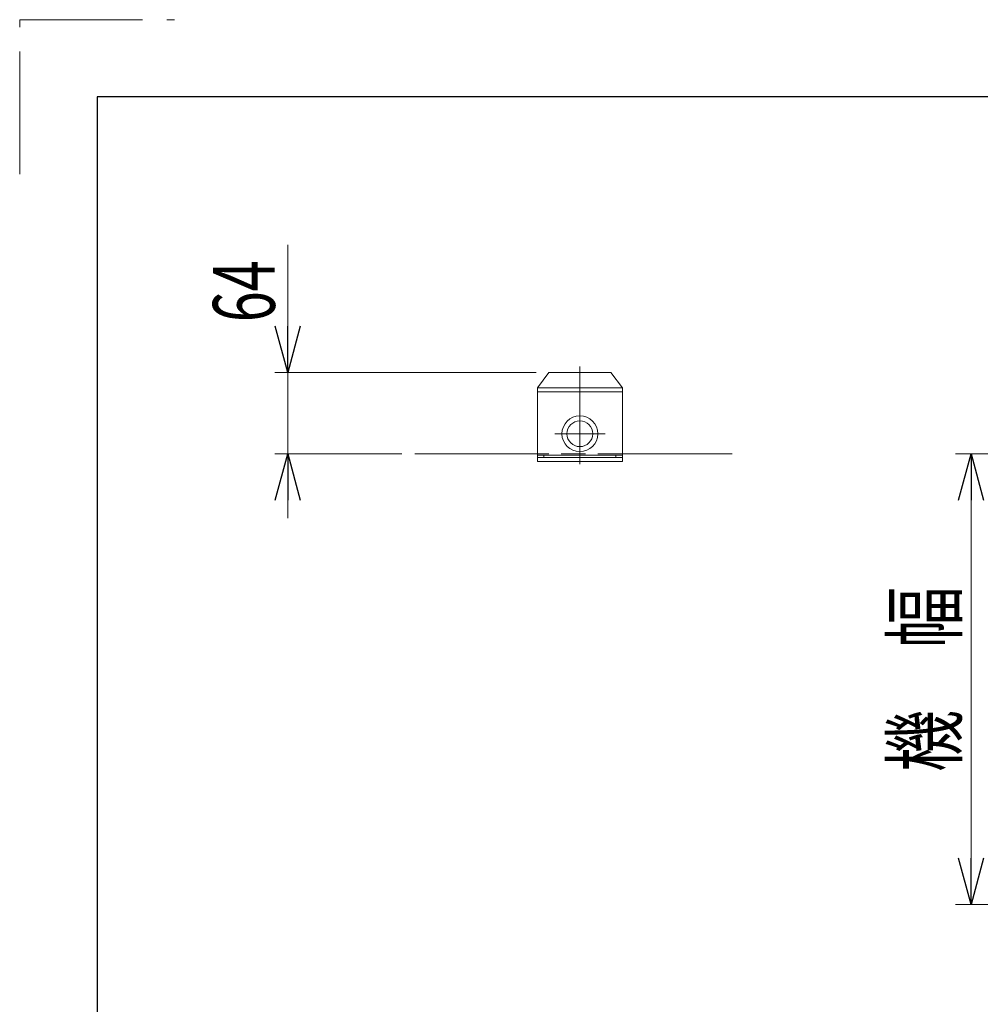
# Model space of a CAD drawing. Units: millimetres. Extents: x -3438 to 3438, y -2316 to 2316.
# Drawn here: x -3438 to -2693, y 1552 to 2316 of the extents above; entities that cross this region are included whole.
import ezdxf
from ezdxf.enums import TextEntityAlignment as Align

# ---------------------------------------------------------------- set-up
doc = ezdxf.new("R2010")
doc.units = ezdxf.units.MM
doc.header["$LTSCALE"] = 3
for name, pattern in [('CENTERX2', [101.6, 63.5, -12.7, 12.7, -12.7]), ('DASHED2', [9.525, 6.35, -3.175]), ('PHANTOM', [63.5, 31.75, -6.35, 6.35, -6.35, 6.35, -6.35])]:
    doc.linetypes.add(name, pattern=pattern)
for name, color, linetype in [('2', 7, 'Continuous'), ('4', 7, 'Continuous'), ('ZUWAKU', 7, 'Continuous')]:
    doc.layers.add(name, color=color, linetype=linetype)
doc.styles.add('dcStyle0', font='ＭＳ Ｐゴシック', dxfattribs={"width": 1.8})
doc.dimstyles.new('dc_Rotated', dxfattribs={"dimtxt": 48, "dimasz": 36.000023, "dimexe": 12, "dimexo": 12, "dimgap": 10, "dimtad": 3, "dimdsep": 46, "dimtxsty": 'dcStyle0', "dimblk1": 'OPEN30', "dimblk2": 'OPEN30', "dimsah": 1, "dimcen": 0.09, "dimclrd": 2, "dimclre": 2, "dimclrt": 2, "dimadec": 0, "dimazin": 2, "dimtfac": 1, "dimtdec": 4, "dimtmove": 0, "dimatfit": 3, "dimfxl": 1, "dimarcsym": 1})

# ---------------------------------------------------------------- blocks, each defined once
blk = doc.blocks.new('_Open30')
at = {"color": 0, "linetype": 'ByBlock', "lineweight": -2}
for p, q in [((-1, 0.267949), (0, 0)), ((0, 0), (-1, -0.267949)), ((0, 0), (-1, 0))]:
    blk.add_line(p, q, dxfattribs=at)
blk = doc.blocks.new('DC_IMAGEDIMGROUP_2')
at = {"color": 2, "linetype": 'Continuous', "lineweight": 13}
for p, q in [((-3230.03, 2141.16), (-3230.03, 2042.18)), ((-3037.32, 2042.18), (-3240.03, 2042.18)), ((-3230.03, 1979.08), (-3230.03, 2042.18)), ((-3141.51, 1979.08), (-3240.03, 1979.08)), ((-3230.03, 1929.08), (-3230.03, 1979.08))]:
    blk.add_line(p, q, dxfattribs=at)
at = {"color": 2, "xscale": 36.00003369138344, "yscale": 35.99987241868372}
for p, rotation in [((-3230.03, 2042.18), 270), ((-3230.03, 1979.08), 90)]:
    blk.add_blockref('_Open30', p, dxfattribs=dict(at, rotation=rotation))
at = {"color": 4, "style": 'dcStyle0', "width": 0.6875}
blk.add_text('64', height=48, rotation=90, dxfattribs=at).set_placement((-3240.03, 2081.16), (-3240.03, 2129.16), align=Align.FIT)
blk = doc.blocks.new('*D137')
at = {"color": 2, "linetype": 'Continuous', "lineweight": 13}
for p, q in [((-2504.19, 1979.08), (-2711.78, 1979.08)), ((-2699.78, 1629.08), (-2699.78, 1979.08)), ((-2504.19, 1629.08), (-2711.78, 1629.08))]:
    blk.add_line(p, q, dxfattribs=at)
at = {"color": 2, "xscale": 36.00003369138344, "yscale": 35.99987241868372}
for p, rotation in [((-2699.78, 1979.08), 90), ((-2699.78, 1629.08), 270)]:
    blk.add_blockref('_Open30', p, dxfattribs=dict(at, rotation=rotation))
at = {"color": 2, "style": 'dcStyle0', "width": 0.774103}
blk.add_text('機\u3000幅', height=48, rotation=90, dxfattribs=at).set_placement((-2711.78, 1732.08), (-2711.78, 1876.08), align=Align.FIT)

msp = doc.modelspace()

# ---------------------------------------------------------------- linework, layer by layer
at = {"color": 7, "linetype": 'Continuous', "lineweight": 13}
for p, q in [((-3036.31949941, 1973.07865169), (-3036.31949941, 2030.17865169)), ((-2970.31949941, 1973.07865169), (-2970.31949941, 2030.17865169)), ((-3036.31949941, 1979.07865169), (-3131.50530501, 1979.07865169)), ((-3036.31949941, 1976.07865169), (-2970.31949941, 1976.07865169)), ((-3036.31949941, 1973.07865169), (-2970.31949941, 1973.07865169))]:
    msp.add_line(p, q, dxfattribs=at)
at = {"color": 4, "linetype": 'DASHED2', "lineweight": 13}
msp.add_line((-2970.31949941, 1979.07865169), (-3036.31949941, 1979.07865169), dxfattribs=at)
at = {"layer": '2', "color": 7, "linetype": 'Continuous', "lineweight": 13}
for p, q in [((-3036.31949941, 2030.17865169), (-3027.31949941, 2042.17865169)), ((-2979.31949941, 2042.17865169), (-3027.31949941, 2042.17865169)), ((-2970.31949941, 2030.17865169), (-2979.31949941, 2042.17865169)), ((-3036.31949941, 2030.17865169), (-2970.31949941, 2030.17865169)), ((-3036.31949941, 2027.17865169), (-2970.31949941, 2027.17865169)), ((-3036.31949941, 1978.07865169), (-2970.31949941, 1978.07865169)), ((-3031.31949941, 1976.07865169), (-3031.31949941, 1978.07865169)), ((-2975.31949941, 1978.07865169), (-2975.31949941, 1976.07865169))]:
    msp.add_line(p, q, dxfattribs=at)
at = {"layer": '2', "color": 3, "linetype": 'CENTERX2', "lineweight": 13}
for p, q in [((-3003.31949941, 1970.91889463), (-3003.31949941, 2046.8753405)), ((-3022.81949941, 1994.57865169), (-2983.81949941, 1994.57865169))]:
    msp.add_line(p, q, dxfattribs=at)
at = {"layer": '2', "color": 7, "linetype": 'Continuous', "lineweight": 13}
for radius in [13.91678519, 10]:
    msp.add_circle((-3003.31949941, 1994.57865169), radius, dxfattribs=at)
at = {"layer": '4', "color": 7, "linetype": 'Continuous', "lineweight": 13}
msp.add_line((-2970.31949941, 1979.07865169), (-2885.05941659, 1979.07865169), dxfattribs=at)
at = {"layer": 'ZUWAKU', "color": 91, "linetype": 'PHANTOM', "lineweight": 13}
for p, q in [((-3438, 2196), (-3438, 2316)), ((-3438, 2316), (-3318, 2316))]:
    msp.add_line(p, q, dxfattribs=at)
at = {"layer": 'ZUWAKU', "color": 7, "linetype": 'Continuous', "lineweight": 25}
for p, q in [((3378, 2256), (-3378, 2256)), ((-3378, 2256), (-3378, -2256))]:
    msp.add_line(p, q, dxfattribs=at)

# ---------------------------------------------------------------- block references
at = {"linetype": 'Continuous'}
msp.add_blockref('DC_IMAGEDIMGROUP_2', (0, 0), dxfattribs=at)

# ---------------------------------------------------------------- dimensions: what is measured, and where the dimension line sits
at = {"linetype": 'Continuous', "lineweight": 13}
dim = msp.add_linear_dim(base=(-2699.7846177, 1979.07865169), p1=(-2492.19453626, 1629.07865169), p2=(-2492.19453626, 1979.07865169), angle=90, text='機\u3000幅', dimstyle='dc_Rotated', override={"dimtxt": 48, "dimasz": 36.000023, "dimexe": 12, "dimexo": 12, "dimgap": 12, "dimtad": 3, "dimtih": 0, "dimtoh": 0, "dimdec": 3, "dimlfac": 1, "dimzin": 8, "dimtxsty": 'dcStyle0', "dimblk1": 'Open30', "dimblk2": 'Open30', "dimsah": 1, "dimclrd": 2, "dimclre": 2, "dimclrt": 2, "dimazin": 2, "dimtofl": 1, "dimtolj": 0, "dimtzin": 8, "dimarcsym": 1}, dxfattribs=at)
dim.commit()
dim.dimension.update_dxf_attribs({"geometry": '*D137', "text_midpoint": (-2699.7846177, 1804.07865169), "dimtype": 160})

doc.saveas('drawing.dxf')
